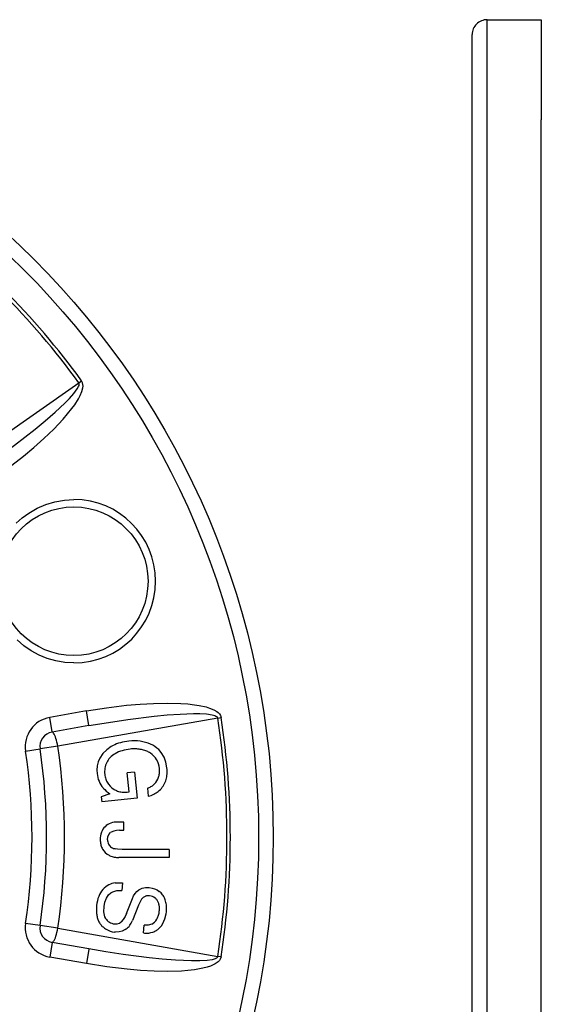
# Model space of a CAD drawing. Extents: x 9 to 586, y 82 to 320.
# Drawn here: x 195 to 265, y 188 to 320 of the extents above; entities that cross this region are included whole.
import ezdxf

# ---------------------------------------------------------------- set-up
doc = ezdxf.new("R2010")
doc.units = 0
doc.layers.get('0').update_dxf_attribs({"linetype": 'CONTINUOUS'})

msp = doc.modelspace()

# ---------------------------------------------------------------- linework, layer by layer
at = {"color": 7}
for p, q in [((257.88324, 306.534088), (257.88324, 320)), ((257.88324, 320), (265.191406, 320)), ((265.191406, 320), (265.191406, 306.534088)), ((255.88324, 304.778931), (255.88324, 318)), ((257.88324, 100), (257.88324, 306.534088)), ((265.191406, 100), (265.191406, 306.534088)), ((255.88324, 102), (255.88324, 304.778931)), ((185.031189, 258.61908), (202.941223, 271.157166)), ((202.941208, 271.157166), (203.307495, 271.424347)), ((203.969971, 226.996399), (199.02533, 226.124588)), ((221.629547, 226.03952), (200.099487, 222.240982)), ((221.629547, 226.03952), (222.077484, 226.109589)), ((204.283051, 225.019943), (199.338409, 224.148071)), ((195.765137, 221.585953), (197.70816, 221.879593)), ((200.099487, 222.240982), (197.70816, 221.879593)), ((210.430801, 218.776337), (209.429077, 218.676437)), ((209.686462, 216.095535), (209.429077, 218.676437)), ((210.430801, 218.776337), (210.783234, 215.242493)), ((209.440536, 216.070999), (209.686462, 216.095535)), ((212.173203, 216.612793), (212.283508, 215.506683)), ((207.101166, 215.837692), (205.940079, 215.452637)), ((205.940079, 215.452637), (206.008545, 214.766296)), ((210.783234, 215.242493), (206.008545, 214.766296)), ((208.99649, 212.047058), (208.206818, 212.050003)), ((208.992371, 210.941177), (208.99649, 212.047058)), ((208.413666, 210.943344), (208.992371, 210.941177)), ((215.0952, 208.336075), (208.759674, 208.359726)), ((215.0952, 208.336075), (215.091156, 207.252991)), ((215.091156, 207.252991), (208.339691, 207.278214)), ((208.816452, 203.858871), (208.707733, 202.83284)), ((209.337738, 199.739395), (210.148041, 201.780243)), ((210.984711, 200.866135), (210.154633, 198.810181)), ((197.70816, 198.120407), (195.765137, 198.414047)), ((200.099487, 197.759018), (197.70816, 198.120407)), ((200.099487, 197.759018), (221.629547, 193.96048)), ((211.618774, 197.124512), (211.727509, 198.150543)), ((211.618774, 197.124512), (211.76265, 197.109268)), ((204.283051, 194.980057), (199.338409, 195.851929)), ((203.969971, 193.003601), (199.02533, 193.875412)), ((222.077484, 193.890411), (221.629547, 193.96048))]:
    msp.add_line(p, q, dxfattribs=at)
for points in [[(189.954437, 259.612274), (192.116669, 261.155396), (194.251633, 262.739777), (197.043137, 264.921295), (198.409271, 266.04892), (199.747482, 267.209442), (201.042084, 268.415344), (201.661667, 269.042847), (202.248199, 269.696442), (202.71524, 270.315887), (202.893982, 270.630798), (202.959961, 270.797302), (202.992386, 271.003784), (202.941223, 271.157166)], [(191.130615, 257.993347), (193.332123, 259.593079), (195.477386, 261.274231), (196.872284, 262.444092), (198.231903, 263.656769), (199.552917, 264.924011), (200.819336, 266.257141), (201.425964, 266.957489), (202.006378, 267.685974), (202.375183, 268.19339), (202.885513, 268.995636), (203.112366, 269.423096), (203.351303, 269.995972), (203.472778, 270.471222), (203.496155, 270.688782), (203.490997, 270.919678), (203.442215, 271.157593), (203.307495, 271.424347)], [(194.49881, 252.240051), (195.308563, 252.971039), (196.188599, 253.619431), (197.302887, 254.267258), (198.484955, 254.780151), (199.717636, 255.15097), (200.98349, 255.375046), (202.265228, 255.449875)], [(202.266693, 233.446243), (201.044617, 233.51442), (199.84523, 233.716263), (198.685059, 234.045959), (197.57901, 234.495483), (196.505768, 235.075989), (195.515091, 235.76268), (194.615692, 236.543716)], [(203.969971, 226.996399), (206.663315, 227.422668), (209.371765, 227.750916), (211.18515, 227.90979), (213.003632, 228.013412), (214.832977, 228.051132), (216.669998, 228.003647), (217.593445, 227.937241), (218.518188, 227.832413), (219.137192, 227.734329), (220.064514, 227.527802), (220.526794, 227.385895), (221.100281, 227.149673), (221.521667, 226.89949), (221.691803, 226.762177), (221.851135, 226.595291), (221.984558, 226.392609), (222.077484, 226.109589)], [(204.283051, 225.019943), (204.28389, 225.020935), (204.284302, 225.022507), (204.284714, 225.027802), (204.280563, 225.084427), (204.248596, 225.321686), (203.969971, 226.996399)], [(204.283051, 225.019943), (206.908447, 225.458572), (209.541046, 225.848129), (213.056915, 226.279144), (214.819427, 226.447586), (216.585205, 226.572968), (218.351868, 226.635437), (219.232849, 226.6297), (220.108917, 226.582169), (220.876419, 226.474274), (221.225006, 226.37796), (221.38913, 226.306839), (221.557663, 226.183746), (221.629547, 226.03952)], [(199.338409, 224.148071), (199.339264, 224.149063), (199.339661, 224.150635), (199.340088, 224.155945), (199.335922, 224.212555), (199.303955, 224.449829), (199.02533, 226.124588)], [(200.099487, 222.240985), (200.045964, 222.52161), (199.98506, 222.795203), (199.918022, 223.056159), (199.846223, 223.29913), (199.771135, 223.519138), (199.694297, 223.711676), (199.617282, 223.872797), (199.54167, 223.999201), (199.469008, 224.088297), (199.400787, 224.138261), (199.338403, 224.148067)], [(209.682616, 222.935232), (209.385456, 222.899513), (209.096453, 222.852442), (208.815608, 222.79402), (208.542924, 222.724247), (208.2784, 222.643124), (208.022039, 222.55065), (207.773842, 222.446827), (207.533811, 222.331655), (207.301946, 222.205134)], [(207.302124, 222.20517), (206.691742, 221.776688), (206.178024, 221.259476), (205.778046, 220.661087)], [(211.359538, 221.796195), (211.20526, 221.825295), (211.047646, 221.848828), (210.886696, 221.866795), (210.722413, 221.879196), (210.554795, 221.886031), (210.383844, 221.8873), (210.20956, 221.883002), (210.031944, 221.873138), (209.850997, 221.857708)], [(212.565275, 221.309174), (212.447892, 221.383044), (212.326362, 221.451974), (212.200688, 221.515966), (212.070868, 221.575018), (211.936905, 221.62913), (211.798797, 221.678302), (211.656547, 221.722534), (211.510154, 221.761825), (211.359619, 221.796176)], [(214.797165, 219.33783), (214.666443, 220.08197), (214.416031, 220.77533), (214.037445, 221.393768), (213.680527, 221.787216)], [(205.778046, 220.661087), (205.552414, 220.136612), (205.416748, 219.58638), (205.370392, 219.019531), (205.391052, 218.588791)], [(213.675303, 218.074584), (213.711555, 218.195531), (213.741886, 218.318859), (213.766295, 218.444568), (213.784783, 218.572657), (213.797349, 218.703126), (213.803995, 218.835975), (213.804718, 218.971203), (213.79952, 219.10881), (213.788401, 219.248795)], [(214.625223, 217.602206), (214.680246, 217.77715), (214.726298, 217.956575), (214.763376, 218.140481), (214.791482, 218.328868), (214.810614, 218.521735), (214.820774, 218.719082), (214.821961, 218.920908), (214.814174, 219.127214), (214.797415, 219.337998)], [(206.421874, 218.456656), (206.442781, 218.291268), (206.472064, 218.130391), (206.509723, 217.974025), (206.555757, 217.82217), (206.610167, 217.674827), (206.672952, 217.531998), (206.744112, 217.393682), (206.823646, 217.259881), (206.911554, 217.130595)], [(207.990503, 216.275769), (208.139628, 216.217302), (208.291756, 216.167762), (208.446885, 216.127148), (208.605014, 216.095462), (208.766143, 216.072704), (208.93027, 216.058872), (209.097395, 216.053969), (209.267517, 216.057993), (209.440634, 216.070945)], [(212.172989, 216.612539), (212.296046, 216.654232), (212.414576, 216.700849), (212.528577, 216.75239), (212.638049, 216.808855), (212.742993, 216.870244), (212.843406, 216.936555), (212.939289, 217.00779), (213.030641, 217.083947), (213.117463, 217.165026)], [(212.283339, 215.506441), (212.475124, 215.563899), (212.660058, 215.628596), (212.83814, 215.700532), (213.00937, 215.779706), (213.173746, 215.866118), (213.331267, 215.959768), (213.481933, 216.060655), (213.625742, 216.168779), (213.762695, 216.284138)], [(208.413666, 210.943344), (208.011566, 210.920059), (207.632889, 210.837357), (207.29834, 210.681824), (207.206818, 210.617218)], [(205.81685, 209.687536), (205.820049, 209.527702), (205.830856, 209.372483), (205.849272, 209.221878), (205.875296, 209.075889), (205.908928, 208.934516), (205.950168, 208.797759), (205.999016, 208.665621), (206.055472, 208.538101), (206.119535, 208.4152)], [(206.781311, 209.672531), (206.82962, 210.051117), (206.986206, 210.387573), (207.206818, 210.617218)], [(208.759674, 208.359726), (208.159439, 208.389175), (207.885864, 208.431396)], [(206.996486, 207.573663), (207.127163, 207.512159), (207.262482, 207.457816), (207.402444, 207.410634), (207.547047, 207.370612), (207.696292, 207.337752), (207.850176, 207.312052), (208.0087, 207.293514), (208.171863, 207.282137), (208.339664, 207.277922)], [(207.249146, 202.511597), (207.497192, 202.654999), (207.765381, 202.759033), (208.070282, 202.826096), (208.387711, 202.849167), (208.707733, 202.83284)], [(207.803345, 203.851563), (208.298264, 203.884781), (208.816452, 203.858871)], [(210.148041, 201.780243), (210.308136, 202.1306), (210.50766, 202.449997), (210.742294, 202.719727), (211.017456, 202.938904), (211.442047, 203.139481), (211.913177, 203.229645), (212.410141, 203.220139)], [(212.410141, 203.220139), (212.782639, 203.159637), (213.138306, 203.055527), (213.468018, 202.90596), (213.768433, 202.709351)], [(214.568488, 201.564077), (214.510208, 201.720359), (214.444273, 201.869384), (214.370683, 202.011153), (214.28944, 202.145665), (214.200542, 202.27292), (214.10399, 202.392917), (213.999784, 202.505657), (213.887924, 202.611138), (213.768411, 202.709362)], [(206.333984, 200.682495), (206.43689, 201.261459), (206.63501, 201.795731), (206.776093, 202.035553), (206.947113, 202.250809), (207.249146, 202.511597)], [(211.389526, 201.654434), (211.239563, 201.415283), (210.984711, 200.866135)], [(211.855392, 202.046463), (211.601715, 201.884521), (211.389526, 201.654434)], [(212.457364, 202.120289), (212.381256, 202.126655), (212.307455, 202.129379), (212.235962, 202.128462), (212.166777, 202.123903), (212.099899, 202.115703), (212.035331, 202.103861), (211.973071, 202.088377), (211.91312, 202.069253), (211.855479, 202.046487)], [(213.681165, 201.08492), (213.647637, 201.181676), (213.609622, 201.274237), (213.567122, 201.362603), (213.520136, 201.446774), (213.468663, 201.52675), (213.412706, 201.602529), (213.352262, 201.674113), (213.287334, 201.7415), (213.217921, 201.804691)], [(214.723936, 199.942509), (214.740879, 200.140561), (214.749267, 200.334143), (214.749099, 200.523254), (214.740374, 200.707895), (214.723094, 200.888064), (214.697257, 201.063762), (214.662865, 201.234987), (214.619917, 201.40174), (214.568413, 201.564019)], [(205.331858, 200.8345), (205.316578, 200.669809), (205.305976, 200.508302), (205.300052, 200.349978), (205.298807, 200.194838), (205.302239, 200.042883), (205.310349, 199.894112), (205.323138, 199.748526), (205.340604, 199.606126), (205.362749, 199.466911)], [(206.545258, 199.072235), (206.446167, 199.274261), (206.37619, 199.495743), (206.309311, 199.975037), (206.333984, 200.682495)], [(213.437342, 198.955306), (213.492582, 199.056444), (213.54318, 199.163179), (213.589133, 199.275508), (213.630441, 199.393428), (213.667104, 199.516939), (213.69912, 199.646035), (213.726488, 199.780716), (213.749208, 199.920978), (213.76728, 200.066817)], [(213.767493, 200.066821), (213.778295, 200.191363), (213.784005, 200.313049), (213.784622, 200.431878), (213.780146, 200.54785), (213.770578, 200.660965), (213.755918, 200.771223), (213.736165, 200.878622), (213.71132, 200.983164), (213.681382, 201.084848)], [(205.36252, 199.466985), (205.388009, 199.330392), (205.418444, 199.198085), (205.453823, 199.070065), (205.494148, 198.946333), (205.539417, 198.826888), (205.58963, 198.711732), (205.644788, 198.600865), (205.704889, 198.494288), (205.769934, 198.392002)], [(209.337738, 199.739395), (209.150696, 199.3181), (208.922394, 198.938019), (208.643921, 198.626312)], [(209.185831, 197.565298), (209.323678, 197.661303), (209.453965, 197.767878), (209.576691, 197.885023), (209.691857, 198.012736), (209.799461, 198.151017), (209.899503, 198.299867), (209.991983, 198.459283), (210.076901, 198.629266), (210.154255, 198.809815)], [(213.852554, 197.839386), (214.068512, 198.096878), (214.253525, 198.379654), (214.530563, 199.007751), (214.692108, 199.695984), (214.72403, 199.942551)], [(199.338403, 195.851933), (199.400787, 195.861739), (199.469008, 195.911703), (199.54167, 196.000799), (199.617282, 196.127203), (199.694297, 196.288324), (199.771135, 196.480862), (199.846223, 196.70087), (199.918022, 196.943842), (199.98506, 197.204797), (200.045964, 197.47839), (200.099487, 197.759015)], [(205.770014, 198.391965), (205.842598, 198.290934), (205.920529, 198.193722), (206.003807, 198.100328), (206.092431, 198.010755), (206.186399, 197.925002), (206.285711, 197.84307), (206.390367, 197.764961), (206.500364, 197.690674), (206.615703, 197.620212)], [(209.186218, 197.565689), (208.781647, 197.363464), (208.341904, 197.252686), (207.880127, 197.232758), (207.721649, 197.245087)], [(207.722473, 198.339874), (208.07489, 198.348694), (208.401703, 198.458389), (208.643921, 198.626312)], [(212.73764, 198.301468), (212.25061, 198.158829), (211.727509, 198.150543)], [(212.904447, 197.246129), (213.028053, 197.292546), (213.14709, 197.343837), (213.261556, 197.400001), (213.371451, 197.461038), (213.476775, 197.526948), (213.577525, 197.59773), (213.673703, 197.673384), (213.765306, 197.753909), (213.852335, 197.839305)], [(199.338409, 195.851929), (199.339264, 195.850937), (199.339661, 195.849365), (199.340088, 195.844055), (199.335922, 195.787445), (199.303955, 195.550171), (199.02533, 193.875412)], [(204.283005, 194.980072), (204.283844, 194.979065), (204.284256, 194.977493), (204.284668, 194.972198), (204.280518, 194.915573), (204.24855, 194.678314), (203.96994, 193.003601)], [(221.629547, 193.96048), (221.600861, 193.875717), (221.470505, 193.741821), (221.295654, 193.649506), (220.87204, 193.524796), (220.212402, 193.427582), (219.208054, 193.369659), (218.111923, 193.368103), (215.930588, 193.467545), (214.170944, 193.610001), (212.408463, 193.791626), (208.893585, 194.242783), (206.584595, 194.59288), (204.283005, 194.980072)], [(222.077484, 193.890411), (221.978577, 193.595871), (221.849915, 193.403214), (221.698547, 193.243942), (221.290009, 192.951477), (220.672607, 192.666565), (220.220825, 192.516525), (219.642456, 192.367569), (218.48465, 192.162979), (217.613586, 192.06459), (216.744598, 192.000519), (214.907715, 191.948944), (213.077423, 191.983688), (211.256241, 192.085068), (209.441589, 192.24202), (206.696747, 192.572647), (203.96994, 193.003601)]]:
    msp.add_lwpolyline(points, dxfattribs=at)
for centre, radius in [((119.100746, 210), 110), ((119.100746, 210), 108.034904), ((202.249908, 244.441513), 10)]:
    msp.add_circle(centre, radius, dxfattribs=at)
for centre, radius, start, end in [((257.88324, 318), 2, 90.000003, 180.000005), ((119.100746, 210), 104.229218, 36.108761, 53.891237), ((119.100746, 210), 103.775826, 36.108761, 53.891237), ((202.264343, 244.44754), 11.002081, 270.012271, 89.995426), ((199.721008, 222.184845), 4.000817, 100.013962, 188.608926), ((119.100746, 210), 103.775826, 351.108771, 8.891222), ((119.100746, 210), 104.229218, 351.108771, 8.891222), ((199.685699, 222.178452), 2, 100.000001, 188.593832), ((210.342316, 216.661209), 6.308184, 82.130573, 96.00057), ((210.475739, 217.791306), 5.169649, 66.000542, 81.880424), ((119.100746, 210), 77.534904, 351.406184, 8.593836), ((119.100746, 210), 79.5, 351.406184, 8.593836), ((119.100746, 210), 81.918488, 351.406184, 8.593836), ((209.397552, 218.494659), 3.164816, 119.722069, 136.181117), ((210.162537, 217.058746), 4.792287, 106.749702, 119.153292), ((210.433456, 216.059494), 5.827594, 95.737587, 106.46899), ((211.133423, 219.086792), 2.643304, 30.843054, 57.212722), ((210.958008, 218.847778), 4.00721, 47.194017, 66.15625), ((209.318222, 218.798935), 2.917809, 154.425989, 170.323499), ((208.80722, 219.073242), 2.33814, 136.394984, 155.083392), ((210.976959, 219.003067), 2.821131, 4.993049, 30.67393), ((209.671478, 218.797119), 3.267077, 171.333424, 185.979945), ((209.12677, 218.927475), 3.7505, 185.180311, 201.945462), ((208.657822, 218.78125), 3.260893, 202.641908, 221.380941), ((211.643448, 218.692276), 2.122926, 313.992679, 343.086717), ((211.76355, 218.531509), 3.007977, 311.660378, 342.004878), ((209.907837, 219.915771), 4.949853, 221.669396, 235.462907), ((208.930496, 218.571335), 2.480122, 215.511801, 247.729304), ((208.160202, 209.239197), 2.810492, 89.049991, 109.470515), ((208.5616, 209.714188), 2.743993, 159.667434, 180.556447), ((207.967468, 209.947937), 2.10439, 135.674591, 160.01438), ((207.929016, 209.889877), 2.11868, 109.44129, 133.823774), ((208.086365, 209.666824), 1.30511, 179.749583, 207.039044), ((207.911423, 209.407059), 2.048155, 208.966117, 243.476289), ((207.897522, 209.564774), 1.090271, 206.773927, 238.746549), ((208.157227, 210.052383), 1.642654, 239.82699, 260.496103), ((208.498749, 200.95784), 3.081196, 139.083881, 159.606126), ((208.237961, 201.13797), 2.765565, 116.844196, 138.365302), ((208.278824, 200.806915), 3.081409, 98.876107, 114.741795), ((210.069519, 200.36763), 4.760263, 159.535584, 174.371533), ((212.338791, 200.754089), 1.370397, 50.075716, 85.043348), ((207.756805, 199.794205), 1.411058, 210.79113, 239.422627), ((212.069611, 199.713959), 1.563047, 295.311332, 330.984779), ((199.721008, 197.815155), 4.000816, 171.391057, 259.986042), ((199.685699, 197.821548), 2, 171.406179, 260.000003), ((208.022675, 199.941376), 2.713573, 238.777667, 263.62948), ((207.908569, 199.965073), 1.636272, 237.890984, 263.467639), ((212.034851, 199.663132), 2.568404, 263.916287, 289.793257)]:
    msp.add_arc(centre, radius, start, end, dxfattribs=at)

doc.saveas('drawing.dxf')
